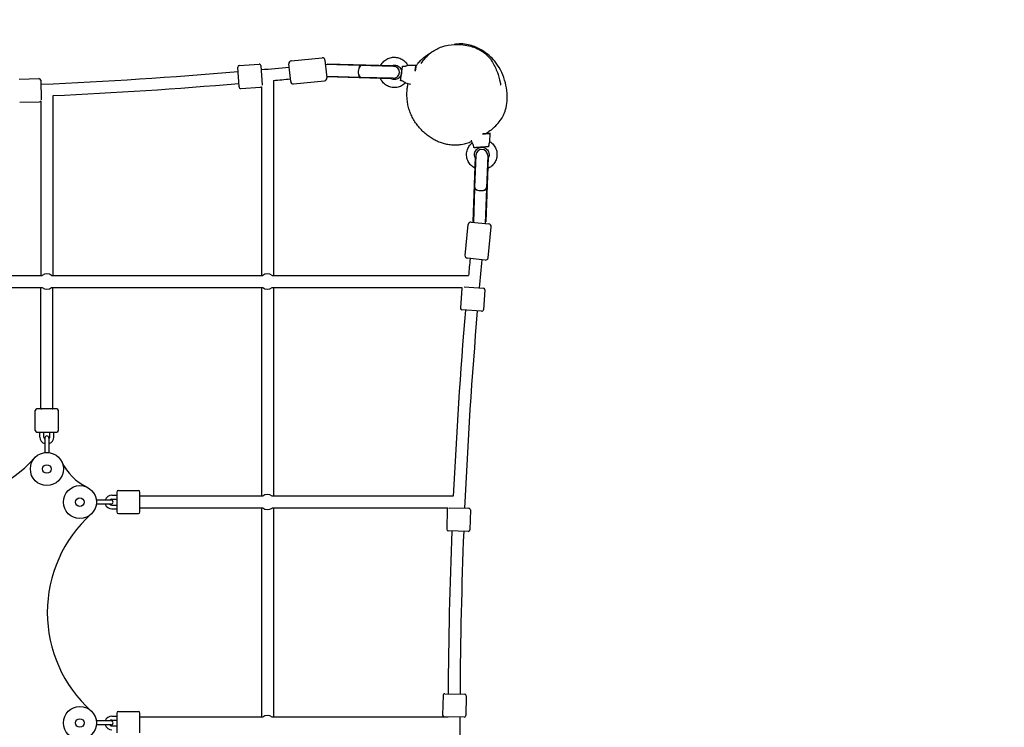
# Model space of a CAD drawing. Units: millimetres. Extents: x 52 to 7603, y 966 to 7695.
# Drawn here: x 2907 to 4396, y 5138 to 6208 of the extents above; entities that cross this region are included whole.
import ezdxf

# ---------------------------------------------------------------- set-up
doc = ezdxf.new("R2010")
doc.units = ezdxf.units.MM
doc.header["$MEASUREMENT"] = 0
doc.linetypes.add('ACAD_ISO02W100', pattern=[15, 12, -3])
doc.layers.get('0').update_dxf_attribs({"lineweight": 0})
doc.layers.get('Defpoints').update_dxf_attribs({"lineweight": 0})
for name, color, linetype, lineweight in [('CNS-2009-2D', 7, 'Continuous', 25), ('CNS-2009-Fallzone', 7, 'ACAD_ISO02W100', 25), ('DIM', 2, 'Continuous', 25)]:
    doc.layers.add(name, color=color, linetype=linetype, lineweight=lineweight)
doc.styles.add('KL2021', font='arial.ttf')
doc.dimstyles.new('KL DIM', dxfattribs={"dimscale": 100, "dimtxt": 3, "dimasz": 1, "dimexe": 0.18, "dimexo": 0.0625, "dimgap": 0.09, "dimtad": 0, "dimtih": 1, "dimtoh": 1, "dimdec": 0, "dimzin": 0, "dimdsep": 46, "dimtxsty": 'KL2021', "dimcen": 0.09, "dimclrt": 256, "dimadec": 0, "dimazin": 0, "dimtfac": 1, "dimtdec": 0, "dimtofl": 0, "dimtmove": 0, "dimatfit": 3, "dimfxl": 8, "dimfxlon": 1, "dimtfillclr": 256, "dimtolj": 1, "dimtzin": 0, "dimarcsym": 0})

# ---------------------------------------------------------------- blocks, each defined once
blk = doc.blocks.new('*D18')
at = {"layer": 'Defpoints', "color": 0, "lineweight": 0, "transparency": 16777216}
for p in [(4320.2, 7518.9, -365), (3560.4, 6110.7, -365)]:
    blk.add_point(p, dxfattribs=at)
at = {"layer": 'DIM', "color": 0, "lineweight": -2, "transparency": 16777216}
for p, q in [((3888.7, 6719.2), (4272.7, 7430.8)), ((3788.7, 6719.2), (3888.7, 6719.2))]:
    blk.add_line(p, q, dxfattribs=at)
at = {"layer": 'DIM', "color": 0, "lineweight": 0, "transparency": 16777216}
blk.add_solid([(4258, 7438.8), (4287.4, 7422.9), (4320.2, 7518.9)], dxfattribs=at)
at = {"layer": 'DIM', "transparency": 16777216, "insert": (2843.1, 6719.2), "char_height": 300, "attachment_point": 5, "style": 'KL2021'}
blk.add_mtext('\\A1;R1600mm', dxfattribs=at)
blk = doc.blocks.new('*D24')
at = {"layer": 'Defpoints', "color": 0, "lineweight": 0, "transparency": 16777216}
for p in [(2608.6, 7692), (2608.7, 2588.8), (6770.1, 2588.8)]:
    blk.add_point(p, dxfattribs=at)
at = {"layer": 'DIM', "color": 0, "lineweight": -2, "transparency": 16777216}
for p, q in [((5970.1, 7692), (6788.1, 7692)), ((6770.1, 7592), (6770.1, 5274.2)), ((6770.1, 2688.8), (6770.1, 4949.9)), ((5970.1, 2588.8), (6788.1, 2588.8))]:
    blk.add_line(p, q, dxfattribs=at)
at = {"layer": 'DIM', "color": 0, "lineweight": 0, "transparency": 16777216}
for points in [[(6753.5, 7592), (6786.8, 7592), (6770.1, 7692)], [(6753.5, 2688.8), (6786.8, 2688.8), (6770.1, 2588.8)]]:
    blk.add_solid(points, dxfattribs=at)
at = {"layer": 'DIM', "transparency": 16777216, "insert": (6770.1, 5112), "char_height": 300, "attachment_point": 5, "style": 'KL2021'}
blk.add_mtext('\\A1;5100mm', dxfattribs=at)
blk = doc.blocks.new('CNS-2009-Quadtramp mini_PLAN')
at = {"layer": 'CNS-2009-2D'}
for p, q in [((3317.2, 6145.6), (3363.9, 6150.4)), ((3238.3, 6106.3), (3236.3, 6136.2)), ((3238.6, 6138.9), (3268.6, 6140.9)), ((3271.2, 6138.6), (3273.2, 6109)), ((3316.4, 6114.3), (3313.6, 6141.2)), ((3368.3, 6146.8), (3371.1, 6120)), ((3472.1, 6137.3), (3369, 6140.3)), ((3371.9, 6140.9), (3371.5, 6140.2)), ((3469.1, 6138), (3371.9, 6140.9)), ((3469.3, 6137.3), (3469.1, 6138)), ((3493.5, 6139.1), (3505.9, 6139)), ((3315.9, 6118.4), (3315, 6127.4)), ((3421.9, 6120.7), (3370.9, 6122.2)), ((3371, 6122.2), (3371.3, 6121.5)), ((3468.5, 6118.7), (3371.3, 6121.5)), ((3471.6, 6119.3), (3422.6, 6120.7)), ((2905.8, 6118.2), (2935.8, 6118.9)), ((2938.3, 6116.4), (2939, 6086.5)), ((3241, 6104), (3270.9, 6106)), ((3272.2, 6106.5), (3272.2, 5820.9)), ((3290.2, 6116), (3290.2, 5820.9)), ((3320.8, 6110.8), (3367.5, 6115.6)), ((3468.5, 6118.7), (3468.7, 6119.4)), ((3489.9, 6112.4), (3497.5, 6110.4)), ((2956.7, 6093), (2956.7, 5820.9)), ((2906.6, 6083.2), (2936.6, 6083.9)), ((2938.7, 6085.1), (2938.7, 5820.9)), ((3617.6, 6023.5), (3618.3, 6035.9)), ((3590.8, 6021.7), (3590, 6025.6)), ((3596.4, 6003), (3594.6, 5954)), ((3614.4, 6002.4), (3612.6, 5953.3)), ((3595.6, 6000), (3592, 5902.8)), ((3596.3, 6000.1), (3595.6, 6000)), ((3615, 5999.3), (3611.4, 5902.1)), ((3615, 5999.3), (3614.3, 5999.5)), ((3594.6, 5953.3), (3592.7, 5901.4)), ((3612.6, 5952.6), (3610.6, 5899.6)), ((3580.1, 5851.5), (3584.9, 5898.2)), ((3589.3, 5901.8), (3616.1, 5899)), ((3592, 5902.8), (3592.7, 5902.4)), ((3610.7, 5901.8), (3611.4, 5902.1)), ((3614.9, 5847.9), (3619.7, 5894.6)), ((3610.5, 5844.3), (3583.6, 5847.1)), ((3596.7, 5845.7), (3587.7, 5846.6)), ((2620.6, 5820.9), (2940.5, 5820.9)), ((2954.8, 5820.9), (3274.1, 5820.9)), ((3288.4, 5820.9), (3585.3, 5820.9)), ((2620.6, 5802.9), (2940.5, 5802.9)), ((2938.7, 5619.2), (2938.7, 5802.9)), ((2954.8, 5802.9), (3274.1, 5802.9)), ((2956.7, 5619.2), (2956.7, 5802.9)), ((3272.2, 5802.9), (3272.2, 5487.3)), ((3288.4, 5802.9), (3575.6, 5802.9)), ((3290.2, 5802.9), (3290.2, 5487.3)), ((3575.2, 5801.7), (3573, 5771.8)), ((3578.6, 5804), (3607.8, 5801.8)), ((3610.1, 5799.1), (3607.9, 5769.2)), ((3605.2, 5766.9), (3575.3, 5769.2)), ((2930.2, 5586.7), (2930.2, 5616.7)), ((2962.7, 5619.2), (2932.7, 5619.2)), ((2965.2, 5586.7), (2965.2, 5616.7)), ((2932.7, 5584.2), (2962.7, 5584.2)), ((2937.2, 5576.7), (2937.2, 5584.2)), ((2943.2, 5576.7), (2943.2, 5584.2)), ((2944.7, 5575.3), (2944.7, 5553.3)), ((2950.7, 5575.3), (2950.7, 5553.3)), ((2952.2, 5576.7), (2952.2, 5584.2)), ((2958.2, 5576.7), (2958.2, 5584.2)), ((2944.7, 5553.3), (2950.7, 5553.3)), ((3056, 5495.8), (3086, 5495.8)), ((3022.7, 5481.3), (3022.7, 5475.3)), ((3044.7, 5481.3), (3022.7, 5481.3)), ((3046, 5488.8), (3053.5, 5488.8)), ((3046, 5482.8), (3053.5, 5482.8)), ((3053.5, 5493.3), (3053.5, 5463.3)), ((3088.5, 5463.3), (3088.5, 5493.3)), ((3274.1, 5487.3), (3088.5, 5487.3)), ((3562.3, 5487.3), (3288.4, 5487.3)), ((3044.7, 5475.3), (3022.7, 5475.3)), ((3046, 5473.8), (3053.5, 5473.8)), ((3046, 5467.8), (3053.5, 5467.8)), ((3274.1, 5469.3), (3088.5, 5469.3)), ((3272.2, 5469.3), (3272.2, 5153.1)), ((3554.3, 5469.3), (3288.4, 5469.3)), ((3290.2, 5469.3), (3290.2, 5153.1)), ((3553.2, 5467.3), (3552.4, 5437.3)), ((3555.9, 5469.7), (3585.7, 5469)), ((3588.2, 5466.4), (3587.4, 5436.4)), ((3056, 5460.8), (3086, 5460.8)), ((3584.8, 5434), (3554.8, 5434.7)), ((3546.8, 5186), (3546.2, 5156)), ((3549.4, 5188.4), (3579.4, 5187.8)), ((3581.8, 5185.2), (3581.2, 5155.2)), ((3046, 5154.6), (3053.5, 5154.6)), ((3053.5, 5159.1), (3053.5, 5129.1)), ((3056, 5161.6), (3086, 5161.6)), ((3088.5, 5129.1), (3088.5, 5159.1)), ((3274.1, 5153.1), (3088.5, 5153.1)), ((3554.4, 5153.1), (3288.4, 5153.1)), ((3578.6, 5152.8), (3548.6, 5153.4)), ((3022.7, 5147.1), (3022.7, 5141.1)), ((3044.7, 5147.1), (3022.7, 5147.1)), ((3044.7, 5141.1), (3022.7, 5141.1)), ((3046, 5148.6), (3053.5, 5148.6)), ((3046, 5139.6), (3053.5, 5139.6))]:
    blk.add_line(p, q, dxfattribs=at)
for centre, radius in [((2947.7, 5528.3), 25), ((2947.7, 5528.3), 6.5), ((2997.7, 5478.3), 25), ((2997.7, 5478.3), 6.5), ((2997.7, 5144.1), 25), ((2997.7, 5144.1), 6.5)]:
    blk.add_circle(centre, radius, dxfattribs=at)
for centre, radius, start, end in [((3364.3, 6146.4), 4, 5.9138, 95.9138), ((3238.8, 6136.4), 2.5, 93.8766, 183.8766), ((3268.7, 6138.4), 2.5, 3.8766, 93.8766), ((2613.4, 13506.5), 7403.4, 275.1008, 275.43087), ((3317.6, 6141.6), 4, 95.9138, 185.9138), ((3471.9, 6128.3), 9, 268.3191, 88.3191), ((2613.4, 13506.5), 7403.4, 272.51635, 274.82989), ((2935.8, 6116.4), 2.5, 1.2922, 91.2922), ((2613.4, 13506.5), 7421.4, 272.6507, 274.82757), ((3240.8, 6106.5), 2.5, 183.8766, 273.8766), ((3270.8, 6108.5), 2.5, 273.8766, 307.6123), ((2613.4, 13506.5), 7421.4, 275.23223, 275.43145), ((3320.4, 6114.7), 4, 185.9138, 275.9138), ((3367.1, 6119.6), 4, 275.9138, 5.9138), ((2936.5, 6086.4), 2.5, 271.2922, 332.9862), ((3605.4, 6002.7), 9, 357.8976, 177.8976), ((3588.9, 5897.8), 4, 84.0835, 174.0835), ((3615.7, 5895), 4, 354.0835, 84.0835), ((3584, 5851.1), 4, 174.0835, 264.0835), ((10975.9, 5144.1), 7421.5, 174.56859, 174.76765), ((10975.9, 5144.1), 7403.5, 174.56918, 174.89973), ((3610.9, 5848.3), 4, 264.0835, 354.0835), ((2947.7, 5811.9), 11.5, 51.5, 128.5), ((3281.2, 5811.9), 11.5, 51.5, 128.5), ((2947.7, 5811.9), 11.5, 231.5, 308.5), ((3281.2, 5811.9), 11.5, 231.5, 308.5), ((3577.7, 5801.6), 2.5, 147.4605, 175.7063), ((3607.6, 5799.3), 2.5, 355.7063, 85.7063), ((10975.9, 5144.1), 7421.5, 175.17191, 177.34915), ((3575.5, 5771.6), 2.5, 175.7063, 265.7063), ((10975.9, 5144.1), 7403.5, 175.17061, 177.48384), ((3605.4, 5769.4), 2.5, 265.7063, 355.7063), ((2932.7, 5616.7), 2.5, 90, 180), ((2962.7, 5616.7), 2.5, 0, 90), ((2932.7, 5586.7), 2.5, 180, 270), ((2962.7, 5586.7), 2.5, 270, 0), ((2947.7, 5576.7), 10.5, 180, 253.3985), ((2947.7, 5576.7), 4.5, 180, 228.1897), ((2947.7, 5575.3), 3, 0, 180), ((2947.7, 5576.7), 10.5, 286.6015, 360), ((2947.7, 5576.7), 4.5, 311.8103, 360), ((2780.5, 5679), 200, 222.0339, 317.9661), ((3042.6, 5573.3), 80, 205.323, 244.677), ((3056, 5493.3), 2.5, 90, 180), ((3086, 5493.3), 2.5, 0, 90), ((3046, 5478.3), 10.5, 90, 163.3985), ((3046, 5478.3), 4.5, 90, 138.1897), ((3044.7, 5478.3), 3, 270, 90), ((3281.2, 5478.3), 11.5, 51.5, 128.5124), ((3046, 5478.3), 10.5, 196.6015, 270), ((3046, 5478.3), 4.5, 221.8103, 270), ((3281.2, 5478.3), 11.5, 231.4876, 308.5), ((3555.7, 5467.2), 2.5, 122.0684, 178.5567), ((3585.7, 5466.5), 2.5, 358.5567, 88.5567), ((3148.3, 5311.2), 200, 132.0334, 227.9666), ((3056, 5463.3), 2.5, 180, 270), ((3086, 5463.3), 2.5, 270, 0), ((3554.9, 5437.2), 2.5, 178.5567, 268.5567), ((3584.9, 5436.5), 2.5, 268.5567, 358.5567), ((10975.9, 5144.1), 7421.5, 177.75669, 179.6587), ((10975.9, 5144.1), 7403.5, 177.75475, 179.66097), ((3549.3, 5185.9), 2.5, 88.7254, 178.7254), ((3579.3, 5185.3), 2.5, 358.7254, 88.7254), ((3046, 5144.1), 10.5, 90, 163.3985), ((3056, 5159.1), 2.5, 90, 180), ((3086, 5159.1), 2.5, 0, 90), ((3281.2, 5144.1), 11.5, 51.5, 128.5124), ((3548.7, 5155.9), 2.5, 178.7254, 268.7254), ((10975.9, 5144.1), 7421.5, 179.92896, 179.93052), ((10975.9, 5144.1), 7403.5, 179.93188, 182.24542), ((3578.7, 5155.3), 2.5, 268.7254, 358.7254), ((3046, 5144.1), 10.5, 196.6015, 270), ((3046, 5144.1), 4.5, 90, 138.1897), ((3046, 5144.1), 4.5, 221.8103, 270), ((3044.7, 5144.1), 3, 270, 90)]:
    blk.add_arc(centre, radius, start, end, dxfattribs=at)
for centre, major_axis, ratio, start_param, end_param in [((3422.1, 6129.7), (0.26, 9), 0.382683, 0, 3.141593), ((3423.4, 6129.7), (0.26, 9), 0.509146, -0.005642, 1.004521), ((3503.9, 6124.1), (2, 14.9), 0.000759, -1.075073, 1.169783), ((3423.4, 6129.7), (-0.26, -9), 0.509146, -1.004521, 0.005642), ((3603.4, 6034.9), (15, 1), 0.000759, -1.362558, 1.314518), ((3603.6, 5954.2), (-8.99, 0.33), 0.509146, -0.005642, 1.004521), ((3603.6, 5952.9), (-8.99, 0.33), 0.382683, 0, 3.141593), ((3603.6, 5954.2), (8.99, -0.33), 0.509146, -1.004521, 0.005642)]:
    blk.add_ellipse(centre, major_axis=major_axis, ratio=ratio, start_param=start_param, end_param=end_param, dxfattribs=at)
at = {"layer": 'CNS-2009-2D', "extrusion": (0, 0, -1)}
blk.add_ellipse((2947.7, 5619.2), major_axis=(-9, 0), ratio=0.080183, start_param=0, end_param=3.141593, dxfattribs=at)
at = {"layer": 'CNS-2009-2D'}
for points, knots in [([(3513.6, 6141.5), (3517.6, 6147.7), (3522.6, 6153.8), (3534.6, 6162.5), (3539.8, 6165.1), (3551.2, 6169), (3557.5, 6170.1), (3571.1, 6170.9), (3578.4, 6170.3), (3592.7, 6166.9), (3599.8, 6164.3), (3611.1, 6156.7), (3615.7, 6152.3), (3620.9, 6145.3), (3622.5, 6142.5), (3623.9, 6139.8)], [-778.754182, -778.754182, -778.754182, -778.754182, -732.843315, -732.843315, -704.617691, -704.617691, -671.040859, -671.040859, -631.291121, -631.291121, -593.164683, -593.164683, -566.421748, -566.421748, -549.19985, -549.19985, -549.19985, -549.19985]), ([(3618.3, 6040.3), (3620.6, 6042), (3622.7, 6043.8), (3629.8, 6050.4), (3634.2, 6055.8), (3639.4, 6065.6), (3642.2, 6072), (3644.7, 6091.7), (3643.6, 6102.5), (3639.7, 6117.9), (3637.8, 6123.2), (3630.4, 6139.4), (3624, 6146.8), (3612.5, 6157.8), (3604.6, 6163), (3591.1, 6168.7), (3584.2, 6170.8), (3572.9, 6171.5), (3569.2, 6171.3), (3564.9, 6170.7), (3564.2, 6170.6), (3563.5, 6170.5)], [247.336125, 247.336125, 247.336125, 247.336125, 261.833948, 261.833948, 299.217196, 299.217196, 323.26235, 323.26235, 349.993283, 349.993283, 364.491137, 364.491137, 397.502042, 397.502042, 443.379597, 443.379597, 474.029977, 474.029977, 489.270549, 489.270549, 492.302964, 492.302964, 492.302964, 492.302964]), ([(3452.6, 6138.5), (3452.7, 6138.7), (3452.8, 6139), (3454.1, 6141.3), (3455.6, 6143.3), (3459.2, 6146.7), (3461.3, 6148.1), (3465.7, 6150.1), (3468.1, 6150.8), (3473, 6151.4), (3475.5, 6151.2), (3480.3, 6150.2), (3482.6, 6149.4), (3486.8, 6146.9), (3488.8, 6145.3), (3491.6, 6142.2), (3492.6, 6140.7), (3493.5, 6139.1)], [5.044236, 5.044236, 5.044236, 5.044236, 5.075761, 5.075761, 5.395761, 5.395761, 5.715761, 5.715761, 6.035761, 6.035761, 6.355761, 6.355761, 6.675761, 6.675761, 6.995761, 6.995761, 7.229017, 7.229017, 7.229017, 7.229017]), ([(3505.7, 6137.5), (3506.6, 6138.7), (3507.4, 6139.9), (3509.7, 6142.7), (3511.1, 6144.3), (3514.2, 6147.4), (3515.6, 6148.8), (3518.4, 6151.3), (3519.7, 6152.3), (3521.6, 6153.7), (3522.2, 6154.1), (3523.5, 6155), (3524.5, 6155.6), (3526, 6156.6), (3526.8, 6157), (3527.5, 6157.4), (3527.7, 6157.5), (3527.8, 6157.5)], [425.07707, 425.07707, 425.07707, 425.07707, 433.252698, 433.252698, 445.162781, 445.162781, 453.812584, 453.812584, 459.62263, 459.62263, 461.63657, 461.63657, 464.772886, 464.772886, 467.293418, 467.293418, 467.955803, 467.955803, 467.955803, 467.955803]), ([(3423.6, 6138.7), (3423.5, 6138.7), (3423.4, 6138.7), (3423.1, 6138.6), (3422.9, 6138.6), (3422.6, 6138.5), (3422.4, 6138.4), (3422.1, 6138.2), (3422, 6138.1), (3421.7, 6137.9), (3421.6, 6137.8), (3421.3, 6137.5), (3421.2, 6137.4), (3420.9, 6137.1), (3420.8, 6136.9), (3420.5, 6136.5), (3420.4, 6136.3), (3420.2, 6135.9), (3420.1, 6135.7), (3419.9, 6135.3), (3419.8, 6135), (3419.7, 6134.7), (3419.6, 6134.7), (3419.6, 6134.6)], [-13.367175, -13.367175, -13.367175, -13.367175, -12.569103, -12.569103, -11.719568, -11.719568, -10.870034, -10.870034, -10.020499, -10.020499, -9.1795, -9.1795, -8.3385, -8.3385, -7.4975, -7.4975, -6.6565, -6.6565, -5.822231, -5.822231, -4.987961, -4.987961, -4.81531, -4.81531, -4.81531, -4.81531]), ([(3468.3, 6138.1), (3468.4, 6138.1), (3468.6, 6138.2), (3469.8, 6138.7), (3470.9, 6139.1), (3473.3, 6139.3), (3474.5, 6139.2), (3476.7, 6138.7), (3477.8, 6138.3), (3479.9, 6137.1), (3480.8, 6136.3), (3482.3, 6134.5), (3482.9, 6133.5), (3483.8, 6131.3), (3484.1, 6130.2), (3484.2, 6128.4), (3484.2, 6127.8), (3484.1, 6127.2)], [5.687671, 5.687671, 5.687671, 5.687671, 5.731357, 5.731357, 6.051357, 6.051357, 6.371357, 6.371357, 6.691357, 6.691357, 7.011357, 7.011357, 7.331357, 7.331357, 7.651357, 7.651357, 7.813204, 7.813204, 7.813204, 7.813204]), ([(3482.7, 6116.3), (3482.8, 6116.8), (3482.8, 6117.4), (3483, 6118.8), (3483.1, 6119.6), (3483.4, 6121.3), (3483.5, 6122.3), (3483.7, 6124.3), (3483.9, 6125.3), (3484.2, 6127.3), (3484.3, 6128.4), (3484.6, 6130.4), (3484.7, 6131.4), (3484.9, 6133.2), (3485.1, 6134), (3485.3, 6135.6), (3485.4, 6136.2), (3485.4, 6137), (3485.5, 6137.1), (3485.5, 6137.3)], [0, 0, 0, 0, 3.126772, 3.126772, 6.235195, 6.235195, 9.343512, 9.343512, 12.451743, 12.451743, 15.559944, 15.559944, 18.668142, 18.668142, 21.776359, 21.776359, 24.884634, 24.884634, 25.833804, 25.833804, 25.833804, 25.833804]), ([(3485.5, 6137.3), (3485.5, 6137.3), (3485.5, 6137.3), (3485.5, 6137.3), (3485.5, 6137.4), (3485.6, 6137.5), (3485.6, 6137.5), (3485.6, 6137.6), (3485.7, 6137.6), (3485.8, 6137.7), (3485.9, 6137.7), (3486, 6137.7)], [0.007843195, 0.007843195, 0.007843195, 0.007843195, 0.007915615, 0.007915615, 0.009496446, 0.009496446, 0.010480194, 0.010480194, 0.01272894, 0.01272894, 0.014749846, 0.014749846, 0.014749846, 0.014749846]), ([(3486, 6137.7), (3486.6, 6137.7), (3487.1, 6137.6), (3488.2, 6137.7), (3488.8, 6137.7), (3489.7, 6137.9), (3490.1, 6137.9), (3491.2, 6138.2), (3491.9, 6138.4), (3492.5, 6138.7), (3492.7, 6138.7), (3493.2, 6139), (3493.5, 6139.1), (3493.5, 6139.1)], [-0.1048104, -0.1048104, -0.1048104, -0.1048104, -0.0888923, -0.0888923, -0.0726315, -0.0726315, -0.0611743, -0.0611743, -0.0359123, -0.0359123, -0.0281636, -0.0281636, -0.0000128, -0.0000128, -0.0000128, -0.0000128]), ([(3623.9, 6139.8), (3624, 6139.5), (3624.2, 6139.2), (3624.8, 6138), (3625.2, 6137.2), (3626.9, 6133.5), (3628, 6130.8), (3630, 6125.4), (3632.4, 6117.2), (3633.3, 6112.9), (3633.4, 6112.4), (3633.6, 6111.3), (3633.7, 6110.8), (3633.9, 6110), (3633.9, 6109.7), (3634, 6109.5), (3634, 6109.5), (3634, 6109.5)], [0, 0, 0, 0, 10.000001, 10.000001, 40.000033, 40.000033, 130.000815, 130.000815, 220.132242, 220.132242, 234.553723, 234.553723, 254.863438, 254.863438, 275.764687, 275.764687, 285.980775, 285.980775, 285.980775, 285.980775]), ([(3419.3, 6125), (3419.4, 6124.9), (3419.4, 6124.9), (3419.5, 6124.6), (3419.6, 6124.3), (3419.7, 6123.9), (3419.8, 6123.6), (3420, 6123.2), (3420.1, 6123), (3420.4, 6122.7), (3420.5, 6122.5), (3420.7, 6122.1), (3420.9, 6122), (3421.1, 6121.7), (3421.2, 6121.5), (3421.5, 6121.3), (3421.6, 6121.2), (3421.9, 6121), (3422.1, 6121), (3422.4, 6120.8), (3422.5, 6120.8), (3422.8, 6120.7), (3423, 6120.7), (3423.1, 6120.7)], [4.81531, 4.81531, 4.81531, 4.81531, 4.987961, 4.987961, 5.822231, 5.822231, 6.6565, 6.6565, 7.4975, 7.4975, 8.3385, 8.3385, 9.1795, 9.1795, 10.020499, 10.020499, 10.870034, 10.870034, 11.719568, 11.719568, 12.569103, 12.569103, 13.367175, 13.367175, 13.367175, 13.367175]), ([(3484.1, 6126.8), (3483.9, 6125.6), (3483.6, 6124.5), (3482.6, 6122.4), (3481.9, 6121.4), (3480.2, 6119.7), (3479.3, 6119), (3477.2, 6117.9), (3476.1, 6117.5), (3473.8, 6117.2), (3472.6, 6117.2), (3470.3, 6117.6), (3469.1, 6117.9), (3468, 6118.5), (3467.8, 6118.6), (3467.7, 6118.7)], [1.571357, 1.571357, 1.571357, 1.571357, 1.891357, 1.891357, 2.211357, 2.211357, 2.531357, 2.531357, 2.851357, 2.851357, 3.171357, 3.171357, 3.491357, 3.491357, 3.530678, 3.530678, 3.530678, 3.530678]), ([(3489.9, 6112.4), (3488.2, 6110.6), (3486.2, 6109.1), (3481.9, 6106.8), (3479.6, 6106), (3474.7, 6105.1), (3472.3, 6105.1), (3467.4, 6105.8), (3465, 6106.6), (3460.6, 6108.8), (3458.6, 6110.2), (3455.2, 6113.7), (3453.7, 6115.7), (3452.4, 6118.3), (3452.2, 6118.7), (3452.1, 6119.1)], [2.195761, 2.195761, 2.195761, 2.195761, 2.515761, 2.515761, 2.835761, 2.835761, 3.155761, 3.155761, 3.475761, 3.475761, 3.795761, 3.795761, 4.115761, 4.115761, 4.174112, 4.174112, 4.174112, 4.174112]), ([(3483.1, 6115.7), (3483, 6115.7), (3483, 6115.8), (3482.9, 6115.8), (3482.9, 6115.8), (3482.8, 6115.9), (3482.7, 6116), (3482.7, 6116), (3482.7, 6116.1), (3482.7, 6116.2), (3482.7, 6116.2), (3482.7, 6116.3)], [0.016056346, 0.016056346, 0.016056346, 0.016056346, 0.017298917, 0.017298917, 0.018653956, 0.018653956, 0.020387441, 0.020387441, 0.021499793, 0.021499793, 0.02293471, 0.02293471, 0.02293471, 0.02293471]), ([(3489.9, 6112.4), (3489.9, 6112.4), (3489.7, 6112.6), (3489.2, 6113), (3489.1, 6113.1), (3488.6, 6113.5), (3487.9, 6113.9), (3487, 6114.4), (3486.6, 6114.6), (3485.8, 6114.9), (3485.2, 6115.2), (3484.2, 6115.5), (3483.6, 6115.6), (3483.1, 6115.7)], [0.4838241, 0.4838241, 0.4838241, 0.4838241, 0.5119749, 0.5119749, 0.5197237, 0.5197237, 0.5449856, 0.5449856, 0.5564429, 0.5564429, 0.5727037, 0.5727037, 0.5886217, 0.5886217, 0.5886217, 0.5886217]), ([(3590.4, 6023.5), (3589.7, 6023.2), (3588.8, 6022.8), (3586.8, 6022.1), (3585.6, 6021.7), (3583.1, 6020.9), (3581.8, 6020.5), (3579.2, 6019.9), (3577.9, 6019.6), (3575, 6019), (3573.4, 6018.7), (3569.9, 6018.3), (3568, 6018.2), (3563.8, 6018), (3561.6, 6018.1), (3557.1, 6018.5), (3554.8, 6018.8), (3550.3, 6019.7), (3548.2, 6020.3), (3543.9, 6021.6), (3541.7, 6022.4), (3537.5, 6024.2), (3535.4, 6025.3), (3531.2, 6027.6), (3529.2, 6028.8), (3525.1, 6031.6), (3523.1, 6033), (3519.2, 6036.3), (3517.3, 6038), (3513.6, 6041.7), (3511.8, 6043.6), (3508.4, 6047.7), (3506.8, 6049.7), (3503.9, 6054.1), (3502.5, 6056.4), (3499.9, 6061.1), (3498.8, 6063.5), (3496.8, 6068.4), (3495.9, 6070.8), (3494.5, 6075.8), (3493.9, 6078.4), (3493, 6083.4), (3492.7, 6085.9), (3492.3, 6091), (3492.2, 6093.6), (3492.3, 6098.7), (3492.5, 6101.2), (3493, 6105.8), (3493.4, 6108), (3493.9, 6110.5), (3494, 6110.9), (3494.1, 6111.3)], [220.884113, 220.884113, 220.884113, 220.884113, 225.248262, 225.248262, 230.491089, 230.491089, 235.003764, 235.003764, 239.453312, 239.453312, 244.351692, 244.351692, 250.175994, 250.175994, 257.010929, 257.010929, 264.03568, 264.03568, 270.763047, 270.763047, 277.608424, 277.608424, 284.6227, 284.6227, 291.830409, 291.830409, 299.296331, 299.296331, 307.136756, 307.136756, 315.19712, 315.19712, 323.119135, 323.119135, 331.296464, 331.296464, 339.454548, 339.454548, 347.458471, 347.458471, 355.283357, 355.283357, 362.880633, 362.880633, 370.725518, 370.725518, 378.436523, 378.436523, 385.255956, 385.255956, 386.690714, 386.690714, 386.690714, 386.690714]), ([(3618.3, 6040.3), (3618, 6040.1), (3617.8, 6039.9), (3616.7, 6039.1), (3615.9, 6038.5), (3614, 6037.1), (3612.9, 6036.3), (3611.8, 6035.5)], [0, 0, 0, 0, 10.000008, 10.000008, 40.000076, 40.000076, 82.94893, 82.94893, 82.94893, 82.94893]), ([(3595, 5983.5), (3594, 5984), (3593, 5984.6), (3590.1, 5986.7), (3588.4, 5988.4), (3585.5, 5992.4), (3584.3, 5994.6), (3582.8, 5999.2), (3582.4, 6001.7), (3582.5, 6006.6), (3582.9, 6009.1), (3584.4, 6013.7), (3585.6, 6015.9), (3588.1, 6019.3), (3589.4, 6020.6), (3590.8, 6021.7)], [8.391939, 8.391939, 8.391939, 8.391939, 8.537354, 8.537354, 8.857354, 8.857354, 9.177354, 9.177354, 9.497354, 9.497354, 9.817354, 9.817354, 10.137354, 10.137354, 10.37061, 10.37061, 10.37061, 10.37061]), ([(3593.6, 6014.7), (3593.5, 6015.2), (3593.4, 6015.8), (3593.2, 6016.9), (3593, 6017.5), (3592.7, 6018.3), (3592.6, 6018.7), (3592.1, 6019.7), (3591.7, 6020.3), (3591.4, 6020.9), (3591.3, 6021), (3590.9, 6021.5), (3590.8, 6021.7), (3590.8, 6021.7)], [-0.1048104, -0.1048104, -0.1048104, -0.1048104, -0.0888923, -0.0888923, -0.0726315, -0.0726315, -0.0611743, -0.0611743, -0.0359123, -0.0359123, -0.0281636, -0.0281636, -0.0000128, -0.0000128, -0.0000128, -0.0000128]), ([(3617.6, 6023.5), (3619.7, 6022.2), (3621.6, 6020.6), (3624.7, 6016.8), (3626, 6014.7), (3627.8, 6010.1), (3628.3, 6007.7), (3628.5, 6002.8), (3628.3, 6000.3), (3627, 5995.6), (3625.9, 5993.3), (3623.2, 5989.2), (3621.5, 5987.4), (3618, 5984.6), (3616.2, 5983.6), (3614.4, 5982.8)], [5.337354, 5.337354, 5.337354, 5.337354, 5.657354, 5.657354, 5.977354, 5.977354, 6.297354, 6.297354, 6.617354, 6.617354, 6.937354, 6.937354, 7.257354, 7.257354, 7.521815, 7.521815, 7.521815, 7.521815]), ([(3615.7, 6016.2), (3615.7, 6016.1), (3615.7, 6016.1), (3615.7, 6016), (3615.7, 6015.9), (3615.6, 6015.9), (3615.6, 6015.8), (3615.5, 6015.8), (3615.5, 6015.7), (3615.4, 6015.7), (3615.3, 6015.7), (3615.3, 6015.7)], [0.016056346, 0.016056346, 0.016056346, 0.016056346, 0.017298917, 0.017298917, 0.018653956, 0.018653956, 0.020387441, 0.020387441, 0.021499793, 0.021499793, 0.02293471, 0.02293471, 0.02293471, 0.02293471]), ([(3617.6, 6023.5), (3617.6, 6023.5), (3617.5, 6023.3), (3617.2, 6022.8), (3617.1, 6022.6), (3616.9, 6022), (3616.6, 6021.3), (3616.3, 6020.3), (3616.1, 6019.9), (3616, 6019), (3615.9, 6018.4), (3615.8, 6017.3), (3615.7, 6016.7), (3615.7, 6016.2)], [0.4838241, 0.4838241, 0.4838241, 0.4838241, 0.5119749, 0.5119749, 0.5197237, 0.5197237, 0.5449856, 0.5449856, 0.5564429, 0.5564429, 0.5727037, 0.5727037, 0.5886217, 0.5886217, 0.5886217, 0.5886217]), ([(3594.1, 6014.3), (3594.1, 6014.3), (3594.1, 6014.3), (3594.1, 6014.3), (3594, 6014.3), (3593.9, 6014.3), (3593.9, 6014.3), (3593.8, 6014.4), (3593.7, 6014.4), (3593.7, 6014.5), (3593.6, 6014.6), (3593.6, 6014.7)], [0.007843195, 0.007843195, 0.007843195, 0.007843195, 0.007915615, 0.007915615, 0.009496446, 0.009496446, 0.010480194, 0.010480194, 0.01272894, 0.01272894, 0.014749846, 0.014749846, 0.014749846, 0.014749846]), ([(3615.3, 6015.7), (3614.8, 6015.7), (3614.2, 6015.6), (3612.7, 6015.5), (3611.9, 6015.5), (3610.2, 6015.3), (3609.2, 6015.3), (3607.2, 6015.1), (3606.2, 6015.1), (3604.1, 6014.9), (3603.1, 6014.9), (3601.1, 6014.7), (3600.1, 6014.7), (3598.2, 6014.5), (3597.4, 6014.5), (3595.9, 6014.4), (3595.2, 6014.3), (3594.4, 6014.3), (3594.3, 6014.3), (3594.1, 6014.3)], [0, 0, 0, 0, 3.126772, 3.126772, 6.235195, 6.235195, 9.343512, 9.343512, 12.451743, 12.451743, 15.559944, 15.559944, 18.668142, 18.668142, 21.776359, 21.776359, 24.884634, 24.884634, 25.833804, 25.833804, 25.833804, 25.833804]), ([(3595.6, 5999.2), (3595.3, 5999.7), (3595.1, 6000.2), (3594.6, 6001.9), (3594.4, 6003.1), (3594.5, 6005.4), (3594.7, 6006.6), (3595.5, 6008.8), (3596, 6009.8), (3597.5, 6011.7), (3598.3, 6012.5), (3600.3, 6013.8), (3601.4, 6014.3), (3603.1, 6014.8), (3603.7, 6014.9), (3604.3, 6014.9)], [9.034269, 9.034269, 9.034269, 9.034269, 9.192949, 9.192949, 9.512949, 9.512949, 9.83295, 9.83295, 10.15295, 10.15295, 10.47295, 10.47295, 10.79295, 10.79295, 10.954796, 10.954796, 10.954796, 10.954796]), ([(3605.2, 6015), (3606.2, 6015), (3607.2, 6014.9), (3609.3, 6014.4), (3610.4, 6013.9), (3612.4, 6012.6), (3613.3, 6011.8), (3614.7, 6010), (3615.3, 6009), (3616.2, 6006.8), (3616.4, 6005.6), (3616.5, 6003.2), (3616.3, 6002.1), (3615.7, 6000.1), (3615.4, 5999.2), (3614.9, 5998.5)], [4.753167, 4.753167, 4.753167, 4.753167, 5.032949, 5.032949, 5.352949, 5.352949, 5.672949, 5.672949, 5.992949, 5.992949, 6.312949, 6.312949, 6.63295, 6.63295, 6.877272, 6.877272, 6.877272, 6.877272]), ([(3594.6, 5954.5), (3594.6, 5954.4), (3594.6, 5954.3), (3594.7, 5954), (3594.7, 5953.8), (3594.8, 5953.5), (3594.9, 5953.3), (3595.1, 5953), (3595.1, 5952.9), (3595.4, 5952.6), (3595.5, 5952.5), (3595.7, 5952.2), (3595.9, 5952.1), (3596.2, 5951.8), (3596.4, 5951.7), (3596.8, 5951.4), (3597, 5951.3), (3597.3, 5951.1), (3597.6, 5951), (3598, 5950.7), (3598.2, 5950.6), (3598.5, 5950.5), (3598.6, 5950.5), (3598.6, 5950.5)], [-13.367175, -13.367175, -13.367175, -13.367175, -12.569103, -12.569103, -11.719568, -11.719568, -10.870034, -10.870034, -10.020499, -10.020499, -9.1795, -9.1795, -8.3385, -8.3385, -7.4975, -7.4975, -6.6565, -6.6565, -5.822231, -5.822231, -4.987961, -4.987961, -4.81531, -4.81531, -4.81531, -4.81531]), ([(3608.3, 5950.1), (3608.4, 5950.2), (3608.4, 5950.2), (3608.7, 5950.3), (3609, 5950.3), (3609.4, 5950.5), (3609.6, 5950.6), (3610, 5950.8), (3610.2, 5950.9), (3610.6, 5951.1), (3610.8, 5951.2), (3611.2, 5951.5), (3611.3, 5951.6), (3611.6, 5951.9), (3611.7, 5952), (3612, 5952.3), (3612.1, 5952.4), (3612.3, 5952.7), (3612.3, 5952.8), (3612.5, 5953.2), (3612.5, 5953.3), (3612.6, 5953.6), (3612.6, 5953.7), (3612.6, 5953.9)], [4.81531, 4.81531, 4.81531, 4.81531, 4.987961, 4.987961, 5.822231, 5.822231, 6.6565, 6.6565, 7.4975, 7.4975, 8.3385, 8.3385, 9.1795, 9.1795, 10.020499, 10.020499, 10.870034, 10.870034, 11.719568, 11.719568, 12.569103, 12.569103, 13.367175, 13.367175, 13.367175, 13.367175])]:
    blk.add_open_spline(points, degree=3, knots=knots, dxfattribs=at)
at = {"layer": 'CNS-2009-Fallzone', "ltscale": 30}
blk.add_lwpolyline([(1652.2, 2585.9), (3565.3, 2591.8, 0.414247), (5165.3, 4191.9), (5165.2, 6095, 0.415981), (3565.2, 7695), (1652.1, 7689.1, 0.413195), (52.1, 6089.1), (52.2, 4185.9, 0.416015), (1662, 2585.9)], format="xyb", dxfattribs=at)

msp = doc.modelspace()

# ---------------------------------------------------------------- block references
at = {"color": 7, "linetype": 'Continuous', "lineweight": 0}
msp.add_blockref('CNS-2009-Quadtramp mini_PLAN', (0, 0), dxfattribs=at)

# ---------------------------------------------------------------- dimensions: what is measured, and where the dimension line sits
at = {"layer": 'DIM'}
dim = msp.add_linear_dim(base=(6770.1, 2588.8), p1=(2608.6, 7692), p2=(2608.7, 2588.8), angle=90, text='5100mm', dimstyle='KL DIM', override={"dimpost": 'mm'}, dxfattribs=at)
dim.commit()
dim.dimension.update_dxf_attribs({"geometry": '*D24', "text_midpoint": (6770.1, 5112), "dimtype": 160})
dim = msp.add_radius_dim(center=(3560.4, 6110.7, -365), mpoint=(4320.2, 7518.9, -365), dimstyle='KL DIM', override={"dimpost": 'mm'}, dxfattribs=at)
dim.commit()
dim.dimension.update_dxf_attribs({"geometry": '*D18', "text_midpoint": (2843.1, 6719.2), "dimtype": 164})

doc.saveas('drawing.dxf')
